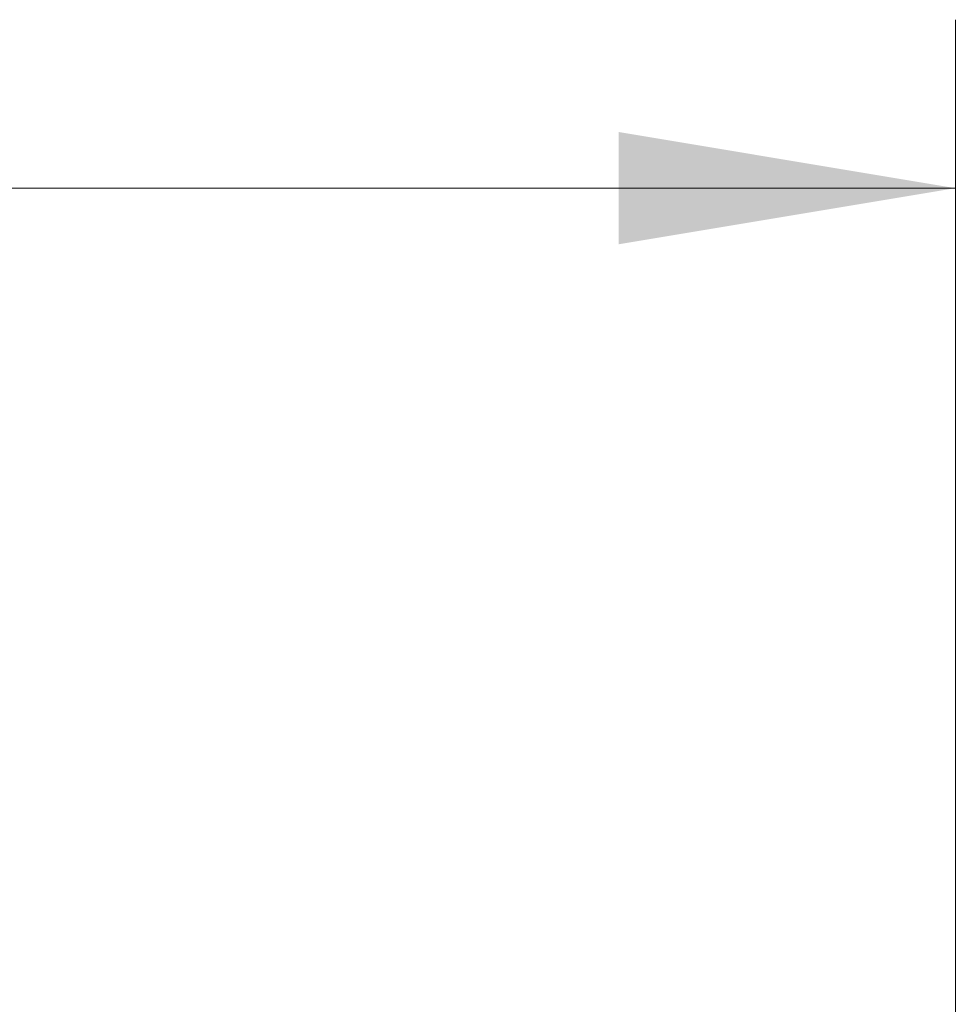
# Model space of a CAD drawing. Units: millimetres. Extents: x 6 to 291, y 4 to 413.
# Drawn here: x 152 to 169, y 300 to 318 of the extents above; entities that cross this region are included whole.
import ezdxf
from ezdxf.enums import TextEntityAlignment as Align

# ---------------------------------------------------------------- set-up
doc = ezdxf.new("R2010")
doc.units = ezdxf.units.MM
doc.layers.add('Layer3', color=7, linetype='Continuous')
doc.styles.add('SEACAD_arial_ttf', font='arial.ttf')
doc.dimstyles.new('$DDT_AUDIT_GENERATED_(D6E)', dxfattribs={"dimtxt": 6, "dimasz": 6, "dimexe": 3, "dimexo": 0, "dimgap": 3, "dimtad": 0, "dimtih": 1, "dimtoh": 1, "dimdec": 0, "dimlfac": 6.000024, "dimtxsty": 'SEACAD_arial_ttf', "dimblk1": '_SE_FILLED', "dimblk2": '_SE_FILLED', "dimsah": 1, "dimcen": 3, "dimclrd": 136, "dimclre": 136, "dimclrt": 136, "dimadec": 0, "dimazin": 0, "dimtfac": 1, "dimtdec": 0, "dimtofl": 0, "dimtmove": 0, "dimatfit": 3, "dimfxl": 0, "dimtolj": 1, "dimarcsym": 0})

# ---------------------------------------------------------------- blocks, each defined once
blk = doc.blocks.new('DMBLK15')
at = {"layer": 'Layer3', "linetype": 'Continuous', "lineweight": 20}
for points in [[(96.28, 315.752), (90.28, 314.752), (96.28, 313.752)], [(162.814, 315.752), (162.814, 313.752), (168.814, 314.752)]]:
    blk.add_hatch(color=136, dxfattribs=at).paths.add_polyline_path(points)
at = {"layer": 'Layer3', "color": 136, "linetype": 'Continuous', "lineweight": 20}
for p, q in [((90.28, 292.009), (90.28, 317.752)), ((168.814, 299.843), (168.814, 317.752)), ((90.28, 314.752), (120.403, 314.752)), ((138.69, 314.752), (168.814, 314.752))]:
    blk.add_line(p, q, dxfattribs=at)
at = {"layer": 'Layer3', "color": 136, "linetype": 'Continuous', "lineweight": 20, "style": 'SEACAD_arial_ttf'}
blk.add_text('471', height=6, dxfattribs=at).set_placement((122.503, 317.752), align=Align.TOP_LEFT)
blk = doc.blocks.new('_SE_FILLED')
at = {"color": 0}
blk.add_line((0, 0), (-1, 0), dxfattribs=at)
blk.add_solid([(0, 0), (-1, -0.1665), (-1, 0.1665), (0, 0)], dxfattribs=at)

msp = doc.modelspace()

# ---------------------------------------------------------------- dimensions: what is measured, and where the dimension line sits
at = {"layer": 'Layer3', "color": 136, "linetype": 'Continuous', "lineweight": 20}
dim = msp.add_linear_dim(base=(168.814, 314.752), p1=(90.28, 292.009), p2=(168.814, 299.843), text='\\A1;<>', dimstyle='$DDT_AUDIT_GENERATED_(D6E)', dxfattribs=at)
dim.commit()
dim.dimension.update_dxf_attribs({"geometry": 'DMBLK15', "text_midpoint": (129.547, 314.752), "dimtype": 160})

doc.saveas('drawing.dxf')
